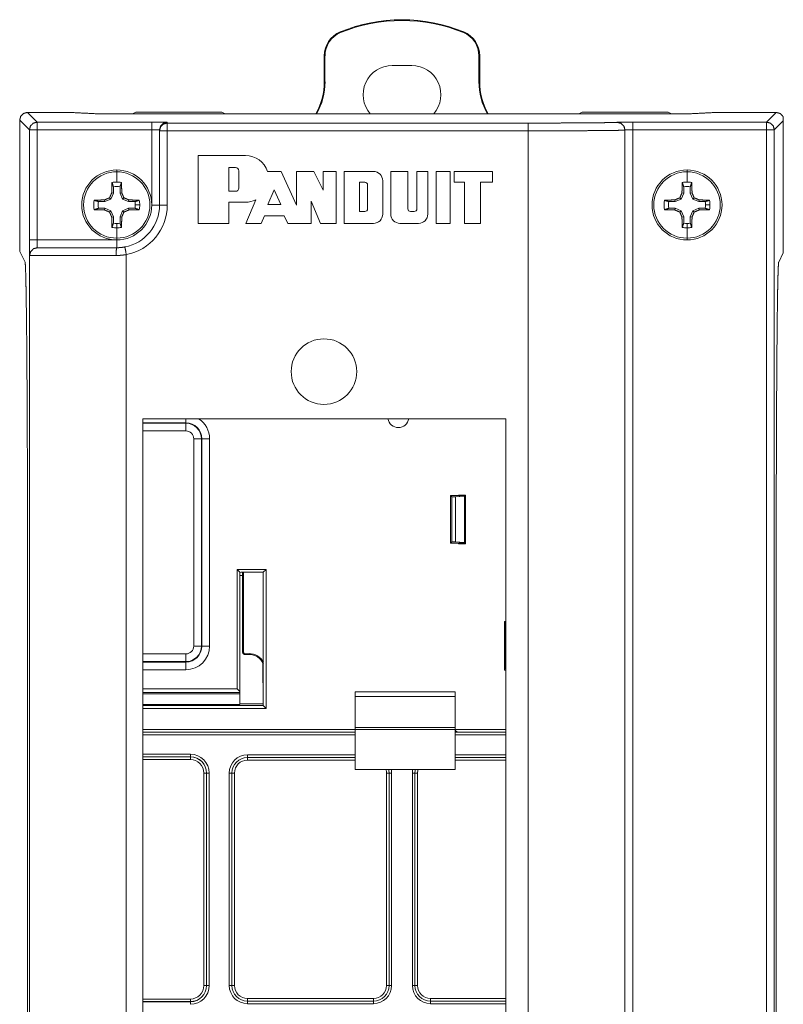
# Model space of a CAD drawing. Units: inches. Extents: x 5.4 to 37.5, y 8.4 to 29.5.
# Drawn here: x 13 to 15.9, y 18.6 to 22.4 of the extents above; entities that cross this region are included whole.
import ezdxf

# ---------------------------------------------------------------- set-up
doc = ezdxf.new("R2010")
doc.units = ezdxf.units.IN
doc.header["$MEASUREMENT"] = 0
doc.layers.add('1', color=7, linetype='Continuous', true_color=0xffffff)

msp = doc.modelspace()

# ---------------------------------------------------------------- linework, layer by layer
at = {"layer": '1', "color": 18, "linetype": 'Continuous', "lineweight": 18}
for p, q in [((14.1477, 22.1291), (14.1477, 22.2291)), ((14.1507, 22.2291), (14.1507, 22.1291)), ((14.7446, 22.1291), (14.7446, 22.2291)), ((14.7476, 22.2291), (14.7476, 22.1291)), ((14.4102, 22.1916), (14.4852, 22.1916)), ((13.0029, 22.0109), (13.0404, 21.9734)), ((13.0029, 22.0109), (13.1623, 22.0109)), ((13.2857, 22.0051), (15.5426, 22.0051)), ((13.4206, 22.0116), (13.4082, 22.0051)), ((13.7532, 22.0116), (13.4206, 22.0116)), ((13.7656, 22.0051), (13.7532, 22.0116)), ((15.1423, 22.0116), (15.13, 22.0051)), ((15.1423, 22.0116), (15.4749, 22.0116)), ((15.4873, 22.0051), (15.4749, 22.0116)), ((15.6661, 22.0109), (15.8916, 22.0109)), ((15.8541, 21.9734), (15.8916, 22.0109)), ((12.9729, 21.9809), (12.9729, 21.4745)), ((13.0104, 21.9434), (12.9729, 21.9809)), ((13.0404, 21.9734), (13.4823, 21.9734)), ((13.5423, 21.9728), (13.5423, 21.9697)), ((13.5423, 21.9697), (14.9347, 21.9697)), ((15.2778, 21.9726), (15.278, 21.9729)), ((15.338, 21.9734), (15.8541, 21.9734)), ((15.9188, 21.978), (15.8841, 21.9434)), ((15.9188, 21.978), (15.9188, 21.4689)), ((13.0104, 21.5186), (13.0104, 21.9434)), ((13.0404, 21.9434), (13.0404, 21.5186)), ((13.4823, 21.9434), (13.0404, 21.9434)), ((13.4823, 21.6531), (13.4823, 21.9434)), ((13.5123, 21.9397), (13.5123, 21.9428)), ((13.5123, 21.6531), (13.5123, 21.9397)), ((13.5423, 21.9397), (13.5423, 21.6531)), ((14.9347, 21.9397), (13.5423, 21.9397)), ((14.9347, 16.1676), (14.9347, 21.9397)), ((15.308, 21.9429), (15.3078, 21.9426)), ((15.3078, 21.9426), (15.3078, 16.1646)), ((15.308, 16.1644), (15.308, 21.9429)), ((15.338, 21.9434), (15.338, 16.1639)), ((15.8541, 21.9434), (15.338, 21.9434)), ((15.8541, 16.1639), (15.8541, 21.9434)), ((15.8841, 21.9434), (15.8841, 16.1639)), ((13.6619, 21.8444), (13.8438, 21.8444)), ((13.6619, 21.5825), (13.6619, 21.8444)), ((13.7796, 21.7984), (13.8052, 21.7984)), ((13.7796, 21.7062), (13.7796, 21.7984)), ((13.818, 21.7856), (13.818, 21.719)), ((13.9292, 21.783), (13.9821, 21.783)), ((13.9821, 21.783), (14.0407, 21.6525)), ((14.0407, 21.783), (14.1077, 21.783)), ((14.0407, 21.6525), (14.0407, 21.783)), ((14.1077, 21.783), (14.1431, 21.7103)), ((14.1431, 21.783), (14.1942, 21.783)), ((14.1431, 21.7103), (14.1431, 21.783)), ((14.1942, 21.783), (14.1942, 21.5825)), ((14.225, 21.783), (14.3376, 21.783)), ((14.225, 21.5825), (14.225, 21.783)), ((14.4041, 21.783), (14.4703, 21.783)), ((14.4041, 21.6183), (14.4041, 21.783)), ((14.4703, 21.783), (14.4703, 21.6388)), ((14.5052, 21.783), (14.5471, 21.783)), ((14.5052, 21.6388), (14.5052, 21.783)), ((14.5471, 21.783), (14.5471, 21.6183)), ((14.5795, 21.783), (14.5795, 21.5825)), ((14.6332, 21.783), (14.5795, 21.783)), ((14.6332, 21.5825), (14.6332, 21.783)), ((14.6486, 21.783), (14.6486, 21.7421)), ((14.797, 21.783), (14.6486, 21.783)), ((14.797, 21.7421), (14.797, 21.783)), ((14.2843, 21.6285), (14.2843, 21.7411)), ((14.2843, 21.7411), (14.3048, 21.7411)), ((14.3734, 21.7472), (14.3734, 21.6183)), ((14.6486, 21.7421), (14.6895, 21.7421)), ((14.6895, 21.7421), (14.6895, 21.5825)), ((14.7509, 21.7421), (14.797, 21.7421)), ((14.7509, 21.5825), (14.7509, 21.7421)), ((13.3345, 21.6991), (13.3249, 21.676)), ((13.3345, 21.6991), (13.3278, 21.7004)), ((13.3345, 21.7241), (13.3345, 21.6991)), ((13.3601, 21.6991), (13.3601, 21.7241)), ((13.3601, 21.6991), (13.3667, 21.7004)), ((13.3696, 21.676), (13.3601, 21.6991)), ((13.8052, 21.7062), (13.7796, 21.7062)), ((13.9296, 21.6548), (13.9548, 21.7115)), ((13.9548, 21.7115), (13.9804, 21.6548)), ((14.315, 21.7309), (14.315, 21.6388)), ((15.5345, 21.6991), (15.5249, 21.676)), ((15.5345, 21.6991), (15.5278, 21.7004)), ((15.5345, 21.7241), (15.5345, 21.6991)), ((15.5601, 21.6991), (15.5601, 21.7241)), ((15.5601, 21.6991), (15.5667, 21.7004)), ((15.5696, 21.676), (15.5601, 21.6991)), ((13.3018, 21.6664), (13.2768, 21.6664)), ((13.3018, 21.6664), (13.3005, 21.6731)), ((13.3249, 21.676), (13.3018, 21.6664)), ((13.3249, 21.676), (13.3196, 21.6812)), ((13.3696, 21.676), (13.3749, 21.6812)), ((13.3927, 21.6664), (13.3696, 21.676)), ((13.3927, 21.6664), (13.394, 21.6731)), ((13.4178, 21.6664), (13.3927, 21.6664)), ((13.7796, 21.6643), (13.7796, 21.5825)), ((13.8438, 21.6643), (13.7796, 21.6643)), ((13.8456, 21.5825), (13.8833, 21.6734)), ((14.1338, 21.5825), (14.097, 21.6678)), ((14.097, 21.6678), (14.097, 21.5825)), ((15.5018, 21.6664), (15.4768, 21.6664)), ((15.5018, 21.6664), (15.5005, 21.6731)), ((15.5249, 21.676), (15.5018, 21.6664)), ((15.5249, 21.676), (15.5196, 21.6812)), ((15.5696, 21.676), (15.5749, 21.6812)), ((15.5927, 21.6664), (15.5696, 21.676)), ((15.5927, 21.6664), (15.594, 21.6731)), ((15.6178, 21.6664), (15.5927, 21.6664)), ((13.2768, 21.6408), (13.3018, 21.6408)), ((13.3018, 21.6408), (13.3005, 21.6342)), ((13.3018, 21.6408), (13.3249, 21.6313)), ((13.3249, 21.6313), (13.3196, 21.626)), ((13.3249, 21.6313), (13.3345, 21.6082)), ((13.3601, 21.6082), (13.3696, 21.6313)), ((13.3696, 21.6313), (13.3927, 21.6408)), ((13.3696, 21.6313), (13.3749, 21.626)), ((13.3927, 21.6408), (13.394, 21.6342)), ((13.3927, 21.6408), (13.4178, 21.6408)), ((13.4189, 21.6536), (13.4358, 21.6536)), ((13.9804, 21.6548), (13.9296, 21.6548)), ((14.3048, 21.6285), (14.2843, 21.6285)), ((14.4806, 21.6285), (14.495, 21.6285)), ((15.4768, 21.6408), (15.5018, 21.6408)), ((15.5018, 21.6408), (15.5005, 21.6342)), ((15.5018, 21.6408), (15.5249, 21.6313)), ((15.5249, 21.6313), (15.5196, 21.626)), ((15.5249, 21.6313), (15.5345, 21.6082)), ((15.5601, 21.6082), (15.5696, 21.6313)), ((15.5696, 21.6313), (15.5927, 21.6408)), ((15.5696, 21.6313), (15.5749, 21.626)), ((15.5927, 21.6408), (15.594, 21.6342)), ((15.5927, 21.6408), (15.6178, 21.6408)), ((15.6189, 21.6536), (15.6358, 21.6536)), ((13.3345, 21.6082), (13.3278, 21.6068)), ((13.3345, 21.6082), (13.3345, 21.5831)), ((13.3473, 21.582), (13.3473, 21.5651)), ((13.3601, 21.6082), (13.3667, 21.6068)), ((13.3601, 21.5831), (13.3601, 21.6082)), ((13.7796, 21.5825), (13.6619, 21.5825)), ((13.9047, 21.5825), (13.8456, 21.5825)), ((13.917, 21.6114), (13.9047, 21.5825)), ((13.9932, 21.6114), (13.917, 21.6114)), ((14.0073, 21.5825), (13.9932, 21.6114)), ((14.097, 21.5825), (14.0073, 21.5825)), ((14.1942, 21.5825), (14.1338, 21.5825)), ((14.3376, 21.5825), (14.225, 21.5825)), ((14.5113, 21.5825), (14.4399, 21.5825)), ((14.5795, 21.5825), (14.6332, 21.5825)), ((14.6895, 21.5825), (14.7509, 21.5825)), ((15.5345, 21.6082), (15.5278, 21.6068)), ((15.5345, 21.6082), (15.5345, 21.5831)), ((15.5473, 21.582), (15.5473, 21.5651)), ((15.5601, 21.6082), (15.5667, 21.6068)), ((15.5601, 21.5831), (15.5601, 21.6082)), ((13.0404, 21.5186), (13.3478, 21.5186)), ((12.9935, 21.4333), (12.9729, 21.4745)), ((13.0409, 21.4886), (13.0412, 21.4886)), ((15.9188, 21.4689), (15.901, 21.4333)), ((13.0112, 21.4586), (13.0109, 21.4586)), ((13.0112, 16.6486), (13.0112, 21.4586)), ((13.3842, 21.4621), (13.3842, 16.6452)), ((13.4485, 20.8286), (14.8485, 20.8286)), ((13.4485, 20.8286), (13.4485, 17.2786)), ((14.8485, 17.2786), (14.8485, 20.8286)), ((13.614, 20.8128), (13.4485, 20.8128)), ((13.4485, 20.8114), (13.614, 20.8114)), ((13.614, 20.8114), (13.614, 20.8128)), ((13.614, 20.7814), (13.4485, 20.7814)), ((13.6443, 19.9516), (13.6443, 20.7511)), ((13.6743, 20.7511), (13.6743, 19.9516)), ((13.6757, 20.7511), (13.6743, 20.7511)), ((13.6757, 19.9516), (13.6757, 20.7511)), ((13.7057, 20.7511), (13.7057, 19.9516)), ((14.6397, 20.5275), (14.6345, 20.5328)), ((14.6345, 20.3479), (14.6345, 20.5328)), ((14.6345, 20.5328), (14.666, 20.5328)), ((14.6397, 20.3531), (14.6397, 20.5275)), ((14.6397, 20.5275), (14.6536, 20.5275)), ((14.6536, 20.5275), (14.6892, 20.5301)), ((14.6536, 20.3531), (14.6536, 20.5275)), ((14.6931, 20.5341), (14.666, 20.5341)), ((14.666, 20.5341), (14.666, 20.5328)), ((14.6681, 20.5306), (14.666, 20.5328)), ((14.6681, 20.5306), (14.6897, 20.5306)), ((14.6892, 20.5301), (14.6897, 20.5306)), ((14.6892, 20.5301), (14.6892, 20.3505)), ((14.6897, 20.5306), (14.6897, 20.3501)), ((14.6931, 20.3466), (14.6931, 20.5341)), ((13.0032, 17.8371), (13.003, 20.3431)), ((14.6397, 20.3531), (14.6345, 20.3479)), ((14.666, 20.3479), (14.6345, 20.3479)), ((14.6536, 20.3531), (14.6397, 20.3531)), ((14.6892, 20.3505), (14.6536, 20.3531)), ((14.666, 20.3479), (14.6681, 20.3501)), ((14.666, 20.3479), (14.666, 20.3466)), ((14.666, 20.3466), (14.6931, 20.3466)), ((14.6897, 20.3501), (14.6681, 20.3501)), ((14.6892, 20.3505), (14.6897, 20.3501)), ((15.8916, 20.3431), (15.8914, 17.8371)), ((13.9233, 20.2466), (13.8123, 20.2466)), ((13.8123, 20.2466), (13.8123, 19.7864)), ((13.8123, 20.2466), (13.8228, 20.2361)), ((13.8228, 19.7759), (13.8228, 20.2361)), ((13.8228, 20.2357), (13.8278, 20.2361)), ((13.8228, 20.2243), (13.8327, 20.2243)), ((13.9128, 20.2361), (13.8278, 20.2361)), ((13.8327, 19.9271), (13.8327, 20.2362)), ((13.8357, 20.2362), (13.8357, 19.9271)), ((13.9233, 20.2466), (13.9128, 20.2361)), ((13.9128, 19.7215), (13.9128, 20.2361)), ((13.9233, 20.2466), (13.9233, 19.711)), ((14.8485, 20.0466), (14.8432, 20.0466)), ((14.8432, 20.0466), (14.8432, 19.8591)), ((14.8468, 20.0429), (14.8466, 20.0431)), ((14.8485, 20.0431), (14.8466, 20.0431)), ((14.8466, 20.0431), (14.8466, 19.8626)), ((14.8468, 19.8628), (14.8468, 20.0429)), ((14.8468, 20.0429), (14.8485, 20.0427)), ((13.6743, 19.9516), (13.6757, 19.9516)), ((13.4485, 19.9214), (13.614, 19.9214)), ((13.8357, 19.9271), (13.8407, 19.9221)), ((13.8407, 19.9221), (13.8577, 19.9221)), ((13.8577, 19.9191), (13.8407, 19.9191)), ((13.614, 19.8914), (13.4485, 19.8914)), ((13.4485, 19.8899), (13.614, 19.8899)), ((13.614, 19.8899), (13.614, 19.8914)), ((13.9121, 19.7284), (13.9105, 19.8875)), ((14.8432, 19.897), (14.8466, 19.8969)), ((13.614, 19.8599), (13.4485, 19.8599)), ((14.8432, 19.8591), (14.8485, 19.8591)), ((14.8468, 19.8628), (14.8466, 19.8626)), ((14.8466, 19.8626), (14.8485, 19.8626)), ((14.8485, 19.8629), (14.8468, 19.8628)), ((13.4485, 19.7864), (13.8123, 19.7864)), ((13.4485, 19.772), (13.8228, 19.772)), ((13.8228, 19.767), (13.4485, 19.767)), ((13.8228, 19.7759), (13.8123, 19.7864)), ((13.8228, 19.7759), (13.8228, 19.772)), ((13.8228, 19.767), (13.8228, 19.7258)), ((14.2671, 19.7748), (14.653, 19.7748)), ((14.2671, 19.6294), (14.2671, 19.7748)), ((14.653, 19.7748), (14.653, 19.6294)), ((13.4485, 19.7258), (13.8228, 19.7258)), ((13.4485, 19.7215), (13.9128, 19.7215)), ((13.8228, 19.7284), (13.9121, 19.7284)), ((13.9128, 19.7215), (13.9233, 19.711)), ((14.653, 19.7571), (14.2671, 19.7571)), ((13.9233, 19.711), (13.4485, 19.711)), ((13.4485, 19.6294), (14.2671, 19.6294)), ((14.2662, 19.6194), (13.4485, 19.6194)), ((13.4485, 19.6191), (14.2627, 19.6191)), ((14.2671, 19.6091), (13.4485, 19.6091)), ((14.2627, 19.6191), (14.2662, 19.6194)), ((14.2627, 19.6191), (14.2671, 19.6191)), ((14.2671, 19.6373), (14.6529, 19.6373)), ((14.6529, 19.63), (14.2671, 19.63)), ((14.2671, 19.6294), (14.2671, 19.6191)), ((14.2671, 19.5315), (14.2671, 19.6091)), ((14.653, 19.6191), (14.653, 19.6294)), ((14.653, 19.6294), (14.8485, 19.6294)), ((14.653, 19.6191), (14.703, 19.6191)), ((14.653, 19.6091), (14.653, 19.5315)), ((14.8485, 19.6091), (14.653, 19.6091)), ((14.6629, 19.6194), (14.703, 19.6191)), ((14.8485, 19.6194), (14.6629, 19.6194)), ((14.703, 19.6191), (14.8485, 19.6191)), ((13.4485, 19.5339), (13.6315, 19.5339)), ((13.8515, 19.5315), (14.2671, 19.5315)), ((14.653, 19.5315), (14.8485, 19.5315)), ((13.6315, 19.5239), (13.4485, 19.5239)), ((13.4485, 19.5235), (13.6315, 19.5235)), ((13.6315, 19.5135), (13.4485, 19.5135)), ((13.6315, 19.5235), (13.6315, 19.5239)), ((14.2671, 19.5215), (13.8515, 19.5215)), ((14.2671, 19.5115), (13.8515, 19.5115)), ((14.2671, 19.4748), (14.2671, 19.5115)), ((14.8485, 19.5215), (14.653, 19.5215)), ((14.8485, 19.5115), (14.653, 19.5115)), ((14.653, 19.5115), (14.653, 19.4748)), ((13.6836, 18.6415), (13.6836, 19.4615)), ((13.6936, 19.4615), (13.6936, 18.6415)), ((13.6939, 19.4615), (13.6936, 19.4615)), ((13.6939, 18.6415), (13.6939, 19.4615)), ((13.7039, 19.4615), (13.7039, 18.6415)), ((13.7815, 18.6415), (13.7815, 19.4615)), ((13.7915, 19.4615), (13.7915, 18.6415)), ((13.8015, 19.4615), (13.8015, 18.6415)), ((14.2671, 19.4748), (14.386, 19.4748)), ((14.3878, 18.6415), (14.3878, 19.4615)), ((14.3978, 18.6415), (14.3978, 19.4615)), ((14.489, 19.4748), (14.4065, 19.4748)), ((14.4078, 19.4615), (14.4078, 18.6415)), ((14.4878, 18.6415), (14.4878, 19.4615)), ((14.4978, 19.4615), (14.4978, 18.6415)), ((14.5078, 19.4615), (14.5078, 18.6415)), ((14.5096, 19.4748), (14.653, 19.4748)), ((13.6936, 18.6415), (13.6939, 18.6415)), ((13.4485, 18.5894), (13.6315, 18.5894)), ((13.6315, 18.5794), (13.4485, 18.5794)), ((13.6315, 18.5791), (13.6315, 18.5794)), ((13.8515, 18.5915), (14.3378, 18.5915)), ((13.8515, 18.5815), (14.3378, 18.5815)), ((14.5578, 18.5915), (14.8485, 18.5915)), ((14.5578, 18.5815), (14.8485, 18.5815)), ((13.4485, 18.5791), (13.6315, 18.5791)), ((14.3378, 18.5715), (13.8515, 18.5715)), ((14.8485, 18.5715), (14.5578, 18.5715))]:
    msp.add_line(p, q, dxfattribs=at)
msp.add_circle((14.1467, 21.0105), 0.1265, dxfattribs=at)
for centre, radius, start, end in [((14.4477, 21.7429), 0.6256, 67.6382, 112.3618), ((14.4477, 21.7429), 0.6226, 67.6382, 112.3618), ((14.2477, 22.2291), 0.0999, 112.3618, 180), ((14.2477, 22.2291), 0.0969, 112.3618, 180), ((14.6477, 22.2291), 0.0969, 0, 67.6382), ((14.6477, 22.2291), 0.0999, 0, 67.6382), ((14.4102, 22.0791), 0.1125, 90, 221.1188), ((14.4852, 22.0791), 0.1125, 318.8812, 90), ((13.8977, 22.1291), 0.2501, 330.2747, 0), ((13.8977, 22.1291), 0.2531, 330.6614, 0), ((14.9977, 22.1291), 0.2531, 180, 209.3386), ((14.9977, 22.1291), 0.2501, 180, 209.7253), ((13.8438, 21.7543), 0.0901, 18.553, 90), ((13.3473, 21.6536), 0.135, 90, 180), ((13.3473, 21.6536), 0.1281, 90, 270), ((13.3473, 21.6536), 0.135, 0, 90), ((13.3473, 21.6536), 0.1281, 270, 90), ((13.8052, 21.7856), 0.0128, 0, 90), ((14.3376, 21.7472), 0.0358, 0, 90), ((15.5473, 21.6536), 0.135, 90, 180), ((15.5473, 21.6536), 0.1281, 90, 270), ((15.5473, 21.6536), 0.135, 0, 90), ((15.5473, 21.6536), 0.1281, 270, 90), ((13.3473, 21.6536), 0.0886, 90, 101.9291), ((13.3473, 21.6536), 0.0886, 78.0709, 90), ((14.3048, 21.7309), 0.0102, 0, 90), ((15.5473, 21.6536), 0.0886, 90, 101.9291), ((15.5473, 21.6536), 0.0886, 78.0709, 90), ((13.3473, 21.6536), 0.0717, 79.7211, 100.2789), ((13.8052, 21.719), 0.0128, 270, 0), ((15.5473, 21.6536), 0.0717, 79.7211, 100.2789), ((13.3473, 21.6536), 0.0886, 168.0709, 191.9291), ((13.3473, 21.6536), 0.0717, 169.7211, 190.2789), ((13.3473, 21.6536), 0.0717, 0, 10.2789), ((13.3473, 21.6536), 0.0886, 0, 11.9291), ((13.8438, 21.7543), 0.0901, 270, 295.9858), ((15.5473, 21.6536), 0.0886, 168.0709, 191.9291), ((15.5473, 21.6536), 0.0717, 169.7211, 190.2789), ((15.5473, 21.6536), 0.0717, 0, 10.2789), ((15.5473, 21.6536), 0.0886, 0, 11.9291), ((13.3473, 21.6536), 0.135, 180, 270), ((13.3473, 21.6536), 0.135, 270, 0), ((13.3478, 21.6531), 0.1645, 280.8101, 0), ((13.3478, 21.6531), 0.1945, 280.8101, 0), ((13.3473, 21.6536), 0.0717, 349.7211, 0), ((13.3473, 21.6536), 0.0886, 348.0709, 0), ((14.3048, 21.6388), 0.0102, 270, 0), ((14.4806, 21.6388), 0.0102, 180, 270), ((14.495, 21.6388), 0.0102, 270, 0), ((15.5473, 21.6536), 0.135, 180, 270), ((15.5473, 21.6536), 0.135, 270, 0), ((15.5473, 21.6536), 0.0717, 349.7211, 0), ((15.5473, 21.6536), 0.0886, 348.0709, 0), ((13.3473, 21.6536), 0.0717, 259.7211, 270), ((13.3473, 21.6536), 0.0717, 270, 280.2789), ((14.3376, 21.6183), 0.0358, 270, 0), ((14.4399, 21.6183), 0.0358, 180, 270), ((14.5113, 21.6183), 0.0358, 270, 0), ((15.5473, 21.6536), 0.0717, 259.7211, 270), ((15.5473, 21.6536), 0.0717, 270, 280.2789), ((13.3473, 21.6536), 0.0886, 258.0709, 270), ((13.3473, 21.6536), 0.0886, 270, 281.9291), ((15.5473, 21.6536), 0.0886, 258.0709, 270), ((15.5473, 21.6536), 0.0886, 270, 281.9291), ((13.614, 20.7511), 0.0917, 0, 57.6717), ((14.4337, 20.8351), 0.0405, 189.1575, 350.8369), ((13.614, 20.7511), 0.0617, 0, 90), ((13.614, 20.7511), 0.0603, 0, 90), ((13.614, 20.7511), 0.0303, 0, 90), ((13.614, 19.9516), 0.0917, 270, 0), ((13.614, 19.9516), 0.0617, 270, 0), ((13.614, 19.9516), 0.0603, 270, 0), ((13.614, 19.9516), 0.0303, 270, 0), ((13.8577, 19.8591), 0.0631, 29.077, 90), ((13.8577, 19.8591), 0.0601, 23.4197, 90), ((13.6315, 19.4615), 0.0724, 0, 90), ((13.8515, 19.4615), 0.07, 90, 180), ((13.6315, 19.4615), 0.0624, 0, 90), ((13.6315, 19.4615), 0.0621, 0, 90), ((13.6315, 19.4615), 0.0521, 0, 90), ((13.8515, 19.4615), 0.06, 90, 180), ((13.8515, 19.4615), 0.05, 90, 180), ((14.3378, 19.4615), 0.05, 0, 15.4099), ((14.3378, 19.4615), 0.06, 0, 12.7933), ((14.3378, 19.4615), 0.07, 0, 10.9412), ((14.5578, 19.4615), 0.07, 169.0588, 180), ((14.5578, 19.4615), 0.06, 167.2067, 180), ((14.5578, 19.4615), 0.05, 164.5901, 180), ((13.6315, 18.6415), 0.0724, 270, 0), ((13.6315, 18.6415), 0.0624, 270, 0), ((13.6315, 18.6415), 0.0621, 270, 0), ((13.6315, 18.6415), 0.0521, 270, 0), ((13.8515, 18.6415), 0.07, 180, 270), ((13.8515, 18.6415), 0.06, 180, 270), ((13.8515, 18.6415), 0.05, 180, 270), ((14.3378, 18.6415), 0.07, 270, 0), ((14.3378, 18.6415), 0.06, 270, 0), ((14.3378, 18.6415), 0.05, 270, 0), ((14.5578, 18.6415), 0.07, 180, 270), ((14.5578, 18.6415), 0.06, 180, 270), ((14.5578, 18.6415), 0.05, 180, 270)]:
    msp.add_arc(centre, radius, start, end, dxfattribs=at)
for points in [[(14.2096, 22.3215), (14.2108, 22.3187)], [(14.6857, 22.3215), (14.6845, 22.3187)], [(14.1477, 22.2291), (14.1507, 22.2291)], [(14.7476, 22.2291), (14.7446, 22.2291)], [(14.1477, 22.1291), (14.1507, 22.1291)], [(14.7476, 22.1291), (14.7446, 22.1291)], [(13.2747, 22.0053), (13.1623, 22.0109)], [(13.278, 22.0051), (13.2747, 22.0053)], [(15.5503, 22.0051), (15.6661, 22.0109)], [(13.5123, 21.9397), (13.5273, 21.9397), (13.5423, 21.9397)], [(13.3473, 21.7886), (13.3473, 21.7817)], [(13.3473, 21.7817), (13.3473, 21.7422)], [(15.5473, 21.7886), (15.5473, 21.7817)], [(15.5473, 21.7817), (15.5473, 21.7422)], [(13.3345, 21.7241), (13.329, 21.7403)], [(13.3601, 21.7241), (13.3656, 21.7403)], [(15.5345, 21.7241), (15.529, 21.7403)], [(15.5601, 21.7241), (15.5656, 21.7403)], [(13.2768, 21.6664), (13.2606, 21.6719)], [(13.4178, 21.6664), (13.4339, 21.6719)], [(15.4768, 21.6664), (15.4606, 21.6719)], [(15.6178, 21.6664), (15.6339, 21.6719)], [(13.2768, 21.6408), (13.2606, 21.6353)], [(13.4178, 21.6408), (13.4339, 21.6353)], [(13.4823, 21.6531), (13.4973, 21.6531), (13.5123, 21.6531)], [(13.5123, 21.6531), (13.5273, 21.6531), (13.5423, 21.6531)], [(15.4768, 21.6408), (15.4606, 21.6353)], [(15.6178, 21.6408), (15.6339, 21.6353)], [(13.3345, 21.5831), (13.329, 21.567)], [(13.3601, 21.5831), (13.3656, 21.567)], [(15.5345, 21.5831), (15.529, 21.567)], [(15.5601, 21.5831), (15.5656, 21.567)], [(13.3473, 21.5255), (13.3473, 21.5651)], [(15.5473, 21.5255), (15.5473, 21.5651)], [(13.3473, 21.5186), (13.3473, 21.5255)], [(13.3478, 21.5186), (13.3478, 21.5036), (13.3478, 21.4886)], [(15.5473, 21.5186), (15.5473, 21.5255)], [(13.614, 20.8286), (13.614, 20.8128)], [(13.8327, 19.9271), (13.8357, 19.9271)], [(13.8407, 19.9191), (13.8407, 19.9221)], [(13.8577, 19.9191), (13.8577, 19.9221)], [(13.8228, 19.772), (13.8228, 19.767)], [(14.2671, 19.6091), (14.2671, 19.6191)], [(14.653, 19.6191), (14.653, 19.6091)], [(13.6315, 19.5239), (13.6315, 19.5339)], [(13.8515, 19.5215), (13.8515, 19.5315)], [(14.2671, 19.5215), (14.2671, 19.5315)], [(14.653, 19.5315), (14.653, 19.5215)], [(13.6315, 19.5135), (13.6315, 19.5235)], [(13.8515, 19.5215), (13.8515, 19.5115)], [(14.2671, 19.5215), (14.2671, 19.5115)], [(14.653, 19.5115), (14.653, 19.5215)], [(13.6836, 19.4615), (13.6936, 19.4615)], [(13.6939, 19.4615), (13.7039, 19.4615)], [(13.7815, 19.4615), (13.7915, 19.4615)], [(13.7915, 19.4615), (13.8015, 19.4615)], [(14.3978, 19.4615), (14.3878, 19.4615)], [(14.3978, 19.4615), (14.4078, 19.4615)], [(14.4878, 19.4615), (14.4978, 19.4615)], [(14.5078, 19.4615), (14.4978, 19.4615)], [(13.6836, 18.6415), (13.6936, 18.6415)], [(13.6939, 18.6415), (13.7039, 18.6415)], [(13.7815, 18.6415), (13.7915, 18.6415)], [(13.8015, 18.6415), (13.7915, 18.6415)], [(14.3878, 18.6415), (14.3978, 18.6415)], [(14.3978, 18.6415), (14.4078, 18.6415)], [(14.4878, 18.6415), (14.4978, 18.6415)], [(14.5078, 18.6415), (14.4978, 18.6415)], [(13.6315, 18.5794), (13.6315, 18.5894)], [(13.8515, 18.5915), (13.8515, 18.5815)], [(13.8515, 18.5715), (13.8515, 18.5815)], [(14.3378, 18.5915), (14.3378, 18.5815)], [(14.3378, 18.5715), (14.3378, 18.5815)], [(14.5578, 18.5815), (14.5578, 18.5915)], [(14.5578, 18.5715), (14.5578, 18.5815)], [(13.6315, 18.5791), (13.6315, 18.5691)]]:
    msp.add_open_spline(points, degree=1, dxfattribs=at)
for points, knots in [([(12.9729, 21.9809), (12.9769, 21.9959), (12.9879, 22.0068), (13.0029, 22.0109)], [0, 0, 0.333343, 0.666674, 1, 1]), ([(13.2792, 22.0051), (13.2784, 22.0051), (13.278, 22.0051)], [0, 0, 0.628765, 1, 1]), ([(13.2792, 22.0051), (13.2804, 22.0051), (13.2838, 22.0051), (13.2857, 22.0051)], [0, 0, 0.190683, 0.707099, 1, 1]), ([(15.5426, 22.0051), (15.5464, 22.0051), (15.5492, 22.0051)], [0, 0, 0.569021, 1, 1]), ([(15.5492, 22.0051), (15.5493, 22.0051), (15.5493, 22.0051), (15.5494, 22.0051), (15.5495, 22.0051), (15.5496, 22.0051), (15.5496, 22.0051), (15.5497, 22.0051), (15.5497, 22.0051), (15.5498, 22.0051), (15.5499, 22.0051), (15.5499, 22.0051), (15.55, 22.0051), (15.55, 22.0051), (15.5501, 22.0051), (15.5501, 22.0051), (15.5501, 22.0051), (15.5502, 22.0051), (15.5502, 22.0051), (15.5502, 22.0051), (15.5503, 22.0051), (15.5503, 22.0051)], [0, 0, 0.06702, 0.134115, 0.196865, 0.258192, 0.318095, 0.375153, 0.429365, 0.482154, 0.533462, 0.581984, 0.629084, 0.673272, 0.714685, 0.754601, 0.793093, 0.828823, 0.863045, 0.89442, 0.924372, 0.951478, 1, 1]), ([(15.8916, 22.0109), (15.9077, 22.0062), (15.9188, 21.9936)], [0, 0, 0.499968, 1, 1]), ([(13.0404, 21.9734), (13.0254, 21.9693), (13.0144, 21.9584), (13.0104, 21.9434)], [0, 0, 0.333345, 0.666672, 1, 1]), ([(13.0404, 21.9734), (13.0404, 21.9693), (13.0404, 21.9434)], [0, 0, 0.136835, 1, 1]), ([(13.5423, 21.9728), (13.5377, 21.973), (13.5247, 21.9732), (13.5052, 21.9733), (13.4823, 21.9734)], [0, 0, 0.076184, 0.292951, 0.61736, 1, 1]), ([(13.4823, 21.9734), (13.4823, 21.9693), (13.4823, 21.9434)], [0, 0, 0.136835, 1, 1]), ([(13.5423, 21.9728), (13.5273, 21.9688), (13.5163, 21.9578), (13.5123, 21.9428)], [0, 0, 0.333336, 0.666659, 1, 1]), ([(13.5423, 21.9697), (13.5273, 21.9656), (13.5163, 21.9547), (13.5123, 21.9397)], [0, 0, 0.333342, 0.666662, 1, 1]), ([(13.5423, 21.9697), (13.5423, 21.9546), (13.5423, 21.9397)], [0, 0, 0.502496, 1, 1]), ([(14.9347, 21.9697), (14.9881, 21.9697), (15.0401, 21.9698), (15.0897, 21.97), (15.1354, 21.9702), (15.1762, 21.9705), (15.2112, 21.9709), (15.2394, 21.9713), (15.2603, 21.9717), (15.2731, 21.9722), (15.2778, 21.9726)], [0, 0, 0.15556, 0.30733, 0.451616, 0.584907, 0.703961, 0.805868, 0.88816, 0.948827, 0.986399, 1, 1]), ([(14.9347, 21.9697), (14.9347, 21.9546), (14.9347, 21.9397)], [0, 0, 0.502496, 1, 1]), ([(15.2778, 21.9726), (15.2928, 21.9686), (15.3038, 21.9576), (15.3078, 21.9426)], [0, 0, 0.333333, 0.666667, 1, 1]), ([(15.338, 21.9734), (15.3152, 21.9733), (15.2958, 21.9732), (15.2827, 21.973), (15.278, 21.9729)], [0, 0, 0.380655, 0.703998, 0.921347, 1, 1]), ([(15.278, 21.9729), (15.293, 21.9688), (15.304, 21.9579), (15.308, 21.9429)], [0, 0, 0.333333, 0.666667, 1, 1]), ([(15.338, 21.9734), (15.338, 21.9693), (15.338, 21.9434)], [0, 0, 0.136835, 1, 1]), ([(15.8541, 21.9734), (15.8541, 21.9693), (15.8541, 21.9434)], [0, 0, 0.136835, 1, 1]), ([(15.8841, 21.9434), (15.8801, 21.9584), (15.8691, 21.9693), (15.8541, 21.9734)], [0, 0, 0.333333, 0.666667, 1, 1]), ([(15.9188, 21.978), (15.9188, 21.9811), (15.9188, 21.9844), (15.9188, 21.9879), (15.9188, 21.9898), (15.9188, 21.9936)], [0, 0, 0.19655, 0.409409, 0.636801, 0.755149, 1, 1]), ([(13.0104, 21.9434), (13.0145, 21.9434), (13.0404, 21.9434)], [0, 0, 0.136858, 1, 1]), ([(13.4823, 21.9434), (13.4973, 21.9433), (13.5082, 21.9431), (13.5123, 21.9428)], [0, 0, 0.499833, 0.865783, 1, 1]), ([(15.3078, 21.9426), (15.3036, 21.9422), (15.2919, 21.9418), (15.2731, 21.9414), (15.2474, 21.941), (15.2155, 21.9407), (15.1779, 21.9404), (15.1354, 21.9401), (15.0889, 21.9399), (15.0392, 21.9398), (14.9875, 21.9397), (14.9347, 21.9397)], [0, 0, 0.011359, 0.042581, 0.093065, 0.16181, 0.247421, 0.348184, 0.462067, 0.58678, 0.71981, 0.858481, 1, 1]), ([(15.338, 21.9434), (15.3231, 21.9433), (15.3121, 21.9431), (15.308, 21.9429)], [0, 0, 0.497316, 0.862882, 1, 1]), ([(15.8841, 21.9434), (15.88, 21.9434), (15.8541, 21.9434)], [0, 0, 0.136889, 1, 1]), ([(13.329, 21.7403), (13.3283, 21.7207), (13.3278, 21.7004)], [0, 0, 0.491826, 1, 1]), ([(13.3667, 21.7004), (13.3662, 21.7207), (13.3656, 21.7403)], [0, 0, 0.508174, 1, 1]), ([(15.529, 21.7403), (15.5283, 21.7207), (15.5278, 21.7004)], [0, 0, 0.491825, 1, 1]), ([(15.5667, 21.7004), (15.5662, 21.7207), (15.5656, 21.7403)], [0, 0, 0.508175, 1, 1]), ([(13.3278, 21.7004), (13.3237, 21.6909), (13.3196, 21.6812)], [0, 0, 0.498514, 1, 1]), ([(13.3749, 21.6812), (13.3708, 21.6909), (13.3667, 21.7004)], [0, 0, 0.501486, 1, 1]), ([(15.5278, 21.7004), (15.5237, 21.6909), (15.5196, 21.6812)], [0, 0, 0.498514, 1, 1]), ([(15.5749, 21.6812), (15.5708, 21.6909), (15.5667, 21.7004)], [0, 0, 0.501486, 1, 1]), ([(13.3005, 21.6731), (13.2802, 21.6726), (13.2606, 21.6719)], [0, 0, 0.508205, 1, 1]), ([(13.3196, 21.6812), (13.31, 21.6772), (13.3005, 21.6731)], [0, 0, 0.501483, 1, 1]), ([(13.394, 21.6731), (13.3845, 21.6772), (13.3749, 21.6812)], [0, 0, 0.498517, 1, 1]), ([(13.4339, 21.6719), (13.4143, 21.6726), (13.394, 21.6731)], [0, 0, 0.491795, 1, 1]), ([(15.5005, 21.6731), (15.4802, 21.6726), (15.4606, 21.6719)], [0, 0, 0.508215, 1, 1]), ([(15.5196, 21.6812), (15.51, 21.6772), (15.5005, 21.6731)], [0, 0, 0.501537, 1, 1]), ([(15.594, 21.6731), (15.5845, 21.6772), (15.5749, 21.6812)], [0, 0, 0.498463, 1, 1]), ([(15.6339, 21.6719), (15.6143, 21.6726), (15.594, 21.6731)], [0, 0, 0.491785, 1, 1]), ([(13.2606, 21.6353), (13.2802, 21.6346), (13.3005, 21.6342)], [0, 0, 0.491795, 1, 1]), ([(13.3005, 21.6342), (13.31, 21.6301), (13.3196, 21.626)], [0, 0, 0.498517, 1, 1]), ([(13.3196, 21.626), (13.3237, 21.6164), (13.3278, 21.6068)], [0, 0, 0.501486, 1, 1]), ([(13.3667, 21.6068), (13.3708, 21.6164), (13.3749, 21.626)], [0, 0, 0.498514, 1, 1]), ([(13.3749, 21.626), (13.3845, 21.6301), (13.394, 21.6342)], [0, 0, 0.501483, 1, 1]), ([(13.394, 21.6342), (13.4143, 21.6346), (13.4339, 21.6353)], [0, 0, 0.508205, 1, 1]), ([(15.4606, 21.6353), (15.4802, 21.6346), (15.5005, 21.6342)], [0, 0, 0.491785, 1, 1]), ([(15.5005, 21.6342), (15.51, 21.6301), (15.5196, 21.626)], [0, 0, 0.498463, 1, 1]), ([(15.5196, 21.626), (15.5237, 21.6164), (15.5278, 21.6068)], [0, 0, 0.501486, 1, 1]), ([(15.5667, 21.6068), (15.5708, 21.6164), (15.5749, 21.626)], [0, 0, 0.498514, 1, 1]), ([(15.5749, 21.626), (15.5845, 21.6301), (15.594, 21.6342)], [0, 0, 0.501537, 1, 1]), ([(15.594, 21.6342), (15.6143, 21.6346), (15.6339, 21.6353)], [0, 0, 0.508215, 1, 1]), ([(13.3278, 21.6068), (13.3283, 21.5866), (13.329, 21.567)], [0, 0, 0.508174, 1, 1]), ([(13.3656, 21.567), (13.3662, 21.5866), (13.3667, 21.6068)], [0, 0, 0.491826, 1, 1]), ([(15.5278, 21.6068), (15.5283, 21.5866), (15.529, 21.567)], [0, 0, 0.508175, 1, 1]), ([(15.5656, 21.567), (15.5662, 21.5866), (15.5667, 21.6068)], [0, 0, 0.491825, 1, 1]), ([(13.0104, 21.5186), (13.0105, 21.4957), (13.0106, 21.4762), (13.0107, 21.4632), (13.0109, 21.4586)], [0, 0, 0.38264, 0.707022, 0.923789, 1, 1]), ([(13.0104, 21.5186), (13.0145, 21.5186), (13.0404, 21.5186)], [0, 0, 0.136858, 1, 1]), ([(13.0404, 21.5186), (13.0405, 21.5036), (13.0407, 21.4926), (13.0409, 21.4886)], [0, 0, 0.499833, 0.865757, 1, 1]), ([(13.0409, 21.4886), (13.0259, 21.4846), (13.015, 21.4736), (13.0109, 21.4586)], [0, 0, 0.333318, 0.666665, 1, 1]), ([(13.0412, 21.4886), (13.0262, 21.4846), (13.0152, 21.4736), (13.0112, 21.4586)], [0, 0, 0.333317, 0.666662, 1, 1]), ([(13.0412, 21.4886), (13.0599, 21.4886), (13.1123, 21.4886), (13.1929, 21.4886), (13.2412, 21.4886), (13.3478, 21.4886)], [0, 0, 0.061129, 0.231973, 0.494812, 0.652513, 1, 1]), ([(13.3478, 21.4886), (13.3462, 21.4846), (13.345, 21.4736), (13.3446, 21.4586)], [0, 0, 0.14234, 0.505935, 1, 1]), ([(13.3478, 21.4886), (13.3555, 21.4888), (13.3632, 21.4893), (13.3709, 21.4903), (13.3786, 21.4915)], [0, 0, 0.249529, 0.499009, 0.748994, 1, 1]), ([(13.3786, 21.4915), (13.3794, 21.4876), (13.3842, 21.4621)], [0, 0, 0.133994, 1, 1]), ([(13.003, 20.3431), (13.0028, 20.5309), (13.0024, 20.7128), (13.0017, 20.8835), (13.0012, 20.9631), (13.0007, 21.0381), (13.0002, 21.1079), (12.9996, 21.172), (12.9989, 21.23), (12.9982, 21.2813), (12.9975, 21.3256), (12.9968, 21.3627), (12.996, 21.3922), (12.9952, 21.4139), (12.9944, 21.4276), (12.9935, 21.4333)], [0, 0, 0.172157, 0.338996, 0.495617, 0.568642, 0.637416, 0.701437, 0.760231, 0.813366, 0.860451, 0.901141, 0.935137, 0.962189, 0.982098, 0.994726, 1, 1]), ([(13.3446, 21.4586), (13.2854, 21.4586), (13.1761, 21.4586), (13.129, 21.4586), (13.0557, 21.4586), (13.0315, 21.4586), (13.0112, 21.4586)], [0, 0, 0.177614, 0.505188, 0.646595, 0.866303, 0.938868, 1, 1]), ([(13.3842, 21.4621), (13.3744, 21.4606), (13.3645, 21.4595), (13.3545, 21.4588), (13.3446, 21.4586)], [0, 0, 0.250774, 0.500709, 0.750303, 1, 1]), ([(15.901, 21.4333), (15.9002, 21.4276), (15.8994, 21.4139), (15.8986, 21.3922), (15.8978, 21.3627), (15.897, 21.3256), (15.8963, 21.2813), (15.8956, 21.23), (15.895, 21.172), (15.8944, 21.1079), (15.8938, 21.0381), (15.8933, 20.9631), (15.8929, 20.8835), (15.8925, 20.7999), (15.8919, 20.6229), (15.8916, 20.4374), (15.8916, 20.3431)], [0, 0, 0.005274, 0.017902, 0.037811, 0.064863, 0.098859, 0.139549, 0.186634, 0.239769, 0.298563, 0.362584, 0.431358, 0.504383, 0.581119, 0.743446, 0.913571, 1, 1]), ([(13.614, 20.8114), (13.614, 20.8073), (13.614, 20.7814)], [0, 0, 0.136889, 1, 1]), ([(13.6443, 20.7511), (13.6592, 20.7511), (13.6743, 20.7511)], [0, 0, 0.497491, 1, 1]), ([(13.7057, 20.7511), (13.6798, 20.7511), (13.6757, 20.7511)], [0, 0, 0.863111, 1, 1]), ([(13.6443, 19.9516), (13.6592, 19.9516), (13.6743, 19.9516)], [0, 0, 0.497491, 1, 1]), ([(13.7057, 19.9516), (13.6798, 19.9516), (13.6757, 19.9516)], [0, 0, 0.863111, 1, 1]), ([(13.614, 19.9214), (13.614, 19.8955), (13.614, 19.8914)], [0, 0, 0.863111, 1, 1]), ([(13.8407, 19.9191), (13.8351, 19.9215), (13.8327, 19.9271)], [0, 0, 0.500025, 1, 1]), ([(13.614, 19.8599), (13.614, 19.8749), (13.614, 19.8899)], [0, 0, 0.497504, 1, 1]), ([(14.2662, 19.6194), (14.2668, 19.6224), (14.2671, 19.6294)], [0, 0, 0.300326, 1, 1]), ([(14.653, 19.6294), (14.6559, 19.6224), (14.6629, 19.6194)], [0, 0, 0.499938, 1, 1]), ([(14.386, 19.4748), (14.3879, 19.4748), (14.3889, 19.4748), (14.3908, 19.4748), (14.3916, 19.4748), (14.3925, 19.4748), (14.3932, 19.4748), (14.3945, 19.4748), (14.3955, 19.4748), (14.3958, 19.4748), (14.3961, 19.4748), (14.3963, 19.4748)], [0, 0, 0.191694, 0.286278, 0.465814, 0.549661, 0.629244, 0.702195, 0.827886, 0.921996, 0.955787, 0.98042, 1, 1]), ([(14.4065, 19.4748), (14.4045, 19.4748), (14.4026, 19.4748), (14.4022, 19.4748), (14.4013, 19.4748), (14.4009, 19.4748), (14.3993, 19.4748), (14.398, 19.4748), (14.3975, 19.4748), (14.3971, 19.4748), (14.3967, 19.4748), (14.3966, 19.4748), (14.3963, 19.4748), (14.3963, 19.4748)], [0, 0, 0.193404, 0.378684, 0.423451, 0.509798, 0.551059, 0.702565, 0.828581, 0.879879, 0.922415, 0.95603, 0.969412, 0.995061, 1, 1]), ([(14.4993, 19.4748), (14.4991, 19.4748), (14.4988, 19.4748), (14.4985, 19.4748), (14.4975, 19.4748), (14.4969, 19.4748), (14.4962, 19.4748), (14.4947, 19.4748), (14.4929, 19.4748), (14.491, 19.4748), (14.49, 19.4748), (14.489, 19.4748)], [0, 0, 0.019595, 0.043811, 0.077744, 0.171101, 0.230524, 0.296639, 0.448144, 0.621157, 0.806914, 0.902661, 1, 1]), ([(14.4993, 19.4748), (14.4993, 19.4748), (14.4994, 19.4748), (14.4997, 19.4748), (14.5005, 19.4748), (14.5013, 19.4748), (14.502, 19.4748), (14.5027, 19.4748), (14.5035, 19.4748), (14.5039, 19.4748), (14.5057, 19.4748), (14.5066, 19.4748), (14.5076, 19.4748), (14.5096, 19.4748)], [0, 0, 0.001263, 0.011209, 0.044522, 0.12125, 0.201295, 0.264446, 0.33407, 0.410167, 0.450584, 0.622356, 0.713767, 0.808336, 1, 1])]:
    msp.add_open_spline(points, degree=1, knots=knots, dxfattribs=at)

doc.saveas('drawing.dxf')
